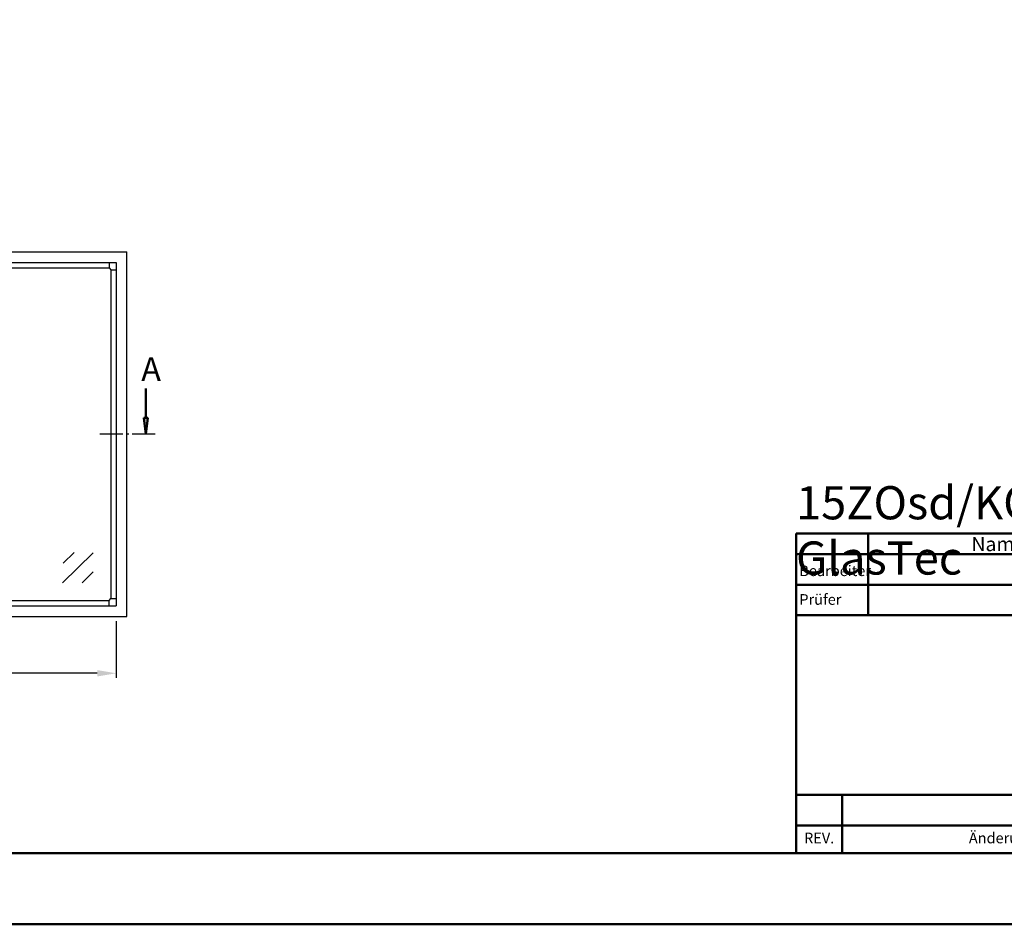
# Model space of a CAD drawing. Units: millimetres. Extents: x 0 to 1260, y -40 to 817.
# Drawn here: x 811 to 1019, y 0 to 191 of the extents above; entities that cross this region are included whole.
import ezdxf
from ezdxf.enums import TextEntityAlignment as Align

# ---------------------------------------------------------------- set-up
doc = ezdxf.new("R2010")
doc.units = ezdxf.units.MM
doc.linetypes.add('AM_DIN_G_W050', pattern=[13.75, 9.75, -1.5, 1, -1.5])
for name, color, linetype, lineweight in [('AM_0', 7, 'Continuous', 50), ('AM_5', 3, 'Continuous', 25), ('AM_6', 2, 'Continuous', 35), ('AM_7', 4, 'AM_DIN_G_W050', 25), ('AM_8', 1, 'Continuous', 25), ('AM_BOR', 7, 'Continuous', 50)]:
    doc.layers.add(name, color=color, linetype=linetype, lineweight=lineweight)
doc.layers.add('AM_12', color=7, linetype='Continuous', lineweight=50, plot=False)
doc.styles.add('ISO Proportional', font='isocp.shx')
doc.styles.get("Standard").update_dxf_attribs({"font": 'isocp.shx'})
doc.dimstyles.new('AM_DIN$0', dxfattribs={"dimtxt": 4, "dimasz": 4, "dimexe": 1, "dimexo": 1, "dimgap": 1.5, "dimtad": 1, "dimdsep": 46, "dimtxsty": 'Standard', "dimcen": 0, "dimclrd": 256, "dimclre": 256, "dimclrt": 2, "dimazin": 2, "dimtp": 0.1, "dimtm": 0.1, "dimtfac": 0.71, "dimtmove": 0, "dimatfit": 3, "dimfxl": 0, "dimlwd": -1, "dimlwe": -1, "dimarcsym": 0})

# ---------------------------------------------------------------- blocks, each defined once
blk = doc.blocks.new('DIN_A3_BOS')
at = {"layer": 'AM_12'}
blk.add_lwpolyline([(0, 0), (420, 0), (420, 297), (0, 297)], close=True, dxfattribs=at)
at = {"layer": 'AM_BOR'}
blk.add_lwpolyline([(20, 10), (410, 10), (410, 287), (20, 287)], close=True, dxfattribs=at)
blk = doc.blocks.new('TITLE_BOS')
at = {"layer": 'AM_BOR'}
for p, q in [((0, 45), (-180, 45)), ((-180, 45), (-180, 0)), ((-169.84, 45), (-169.84, 33.5)), ((-180, 42.1), (-110, 42.1)), ((-180, 37.8), (-110, 37.8)), ((-180, 33.5), (-110, 33.5)), ((-180, 0), (-180, 3.73))]:
    blk.add_line(p, q, dxfattribs=at)
blk.add_lwpolyline([(-180, 0), (0, 0), (0, 44.76)], dxfattribs=at)
blk.add_text('Name', height=2, dxfattribs=at).set_placement((-147.75, 42.52), align=Align.RIGHT)
at = {"layer": 'AM_BOR', "char_height": 1.5, "width": 39.7377, "attachment_point": 1}
for s, insert in [('{\\C1;Bearbeiter}', (-179.54, 40.51)), ('{\\C1;Prüfer}', (-179.54, 36.47))]:
    blk.add_mtext(s, dxfattribs=dict(at, insert=insert))
at = {"layer": 'AM_BOR'}
for tag, p, height in [('GEN-TITLE-DES1', (-108.62, 40.59), 3.65), ('GEN-TITLE-NAME', (-161.08, 38.82), 2), ('GEN-TITLE-DES2', (-108.5, 35), 3.65), ('NAME-PRUEFER', (-161.07, 34.6), 2), ('GEN-TITLE-DES2-ENG', (-108.62, 30.37), 3), ('GEN-TITLE-DWG', (-71.93, 25.57), 2.5), ('DOC_REVISION', (-30.94, 26.09), 2), ('BAANNR.', (-71.89, 21.39), 2.5), ('PART_REVISION', (-30.94, 22), 2), ('GEN-TITLE-SCA', (-21.98, 21.55), 2.5), ('CDN_STATUS', (-71.99, 17.74), 2.5)]:
    blk.add_attdef(tag, p, '', height=height, dxfattribs=at)
for tag, p in [('GEN-TITLE-DAT', (-119.6, 38.83)), ('DATUM-PRUEFER', (-119.6, 34.53))]:
    blk.add_attdef(tag, text='', height=2, dxfattribs=at).set_placement(p, align=Align.CENTER)
blk = doc.blocks.new('*T9')
at = {"color": 0, "linetype": 'ByBlock', "lineweight": -2}
for p, q in [((0, 8.23), (70, 8.23)), ((0, 0), (0, 8.23)), ((6.5, 0), (6.5, 8.23)), ((51.5, 0), (51.5, 8.23)), ((60, 0), (60, 8.23)), ((70, 0), (70, 8.23)), ((0, 3.9), (70, 3.9)), ((0, 0), (70, 0))]:
    blk.add_line(p, q, dxfattribs=at)
at = {"color": 0, "char_height": 1.5, "attachment_point": 5, "style": 'ISO Proportional'}
for s, insert, width in [('REV.', (3.25, 1.95), 5.5), ('Änderung', (29, 1.95), 44), ('Name', (55.75, 1.95), 7.5), ('Datum', (65, 1.95), 9)]:
    blk.add_mtext(s, dxfattribs=dict(at, insert=insert, width=width))
blk = doc.blocks.new('vaac_RevBlock')
blk.add_blockref('*T9', (-70, 0))
blk = doc.blocks.new('*D34')
at = {"layer": 'AM_5', "linetype": 'ByBlock'}
for p, q in [((758.95, 64), (758.95, 52)), ((831.4, 64), (831.4, 52)), ((827.4, 53), (762.95, 53))]:
    blk.add_line(p, q, dxfattribs=at)
at = {"layer": 'AM_5'}
for points in [[(762.95, 53.67), (762.95, 52.33), (758.95, 53)], [(827.4, 53.67), (827.4, 52.33), (831.4, 53)]]:
    blk.add_solid(points, dxfattribs=at)
at = {"layer": 'Defpoints', "color": 0}
for p in [(758.95, 65), (831.4, 65), (758.95, 53)]:
    blk.add_point(p, dxfattribs=at)
at = {"layer": 'AM_5', "color": 2, "insert": (795.17, 56.5), "char_height": 4, "attachment_point": 5}
blk.add_mtext('FMB3', dxfattribs=at)

msp = doc.modelspace()

# ---------------------------------------------------------------- hatches: boundary and pattern name
at = {"layer": 'AM_8'}
msp.add_hatch(color=256, dxfattribs=at).paths.add_polyline_path([(837.65, 103.475), (837.197, 106.912), (838.103, 106.912)])

# ---------------------------------------------------------------- linework, layer by layer
for p, q in [((682, 141.95), (833.65, 141.95)), ((833.65, 65), (833.65, 141.95)), ((758.95, 139.7), (831.4, 139.7)), ((829.9, 139.7), (829.9, 138.575)), ((831.4, 139.7), (831.4, 67.25)), ((760.45, 138.575), (829.9, 138.575)), ((829.9, 138.575), (830.275, 138.2)), ((830.275, 138.2), (830.275, 68.75)), ((830.275, 138.2), (831.4, 138.2)), ((820.07, 72.125), (826.525, 78.431)), ((820.167, 76.249), (822.496, 78.525)), ((824.196, 72.125), (826.525, 74.401)), ((829.9, 68.375), (830.275, 68.75)), ((830.275, 68.75), (831.4, 68.75)), ((758.95, 67.25), (831.4, 67.25)), ((760.45, 68.375), (829.9, 68.375)), ((829.9, 67.25), (829.9, 68.375)), ((682, 65), (833.65, 65))]:
    msp.add_line(p, q)
at = {"layer": 'AM_0'}
for p, q in [((837.65, 106.912), (837.65, 113.1)), ((837.197, 106.912), (837.65, 103.475)), ((837.197, 106.912), (838.103, 106.912)), ((838.103, 106.912), (837.65, 103.475))]:
    msp.add_line(p, q, dxfattribs=at)
at = {"layer": 'AM_7', "ltscale": 0.5}
msp.add_lwpolyline([(839.65, 103.475), (827.4, 103.475)], dxfattribs=at)

# ---------------------------------------------------------------- block references
at = {"layer": 'AM_0', "lineweight": 0, "xscale": 1.5, "yscale": 1.5, "zscale": 1.5}
for name, p in [('DIN_A3_BOS', (630, 0)), ('TITLE_BOS', (1245, 15))]:
    msp.add_blockref(name, p, dxfattribs=at)
at = {"layer": 'AM_0', "xscale": 1.5, "yscale": 1.5, "zscale": 1.5}
msp.add_blockref('vaac_RevBlock', (1080, 15), dxfattribs=at)

# ---------------------------------------------------------------- texts
at = {"layer": 'AM_6', "attachment_point": 1}
for s, insert, char_height, width in [('{\\C2;A}', (836.679, 119.734), 5, 5), ('15ZOsd/KOsd GlasTec', (975, 92.5), 7, 90)]:
    msp.add_mtext(s, dxfattribs=dict(at, insert=insert, char_height=char_height, width=width))

# ---------------------------------------------------------------- dimensions: what is measured, and where the dimension line sits
at = {"layer": 'AM_5'}
dim = msp.add_linear_dim(base=(758.95, 53), p1=(831.4, 65), p2=(758.95, 65), angle=180, text='FMB3', dimstyle='AM_DIN$0', dxfattribs=at)
dim.commit()
dim.dimension.update_dxf_attribs({"geometry": '*D34', "text_midpoint": (795.175, 56.5)})

doc.saveas('drawing.dxf')
